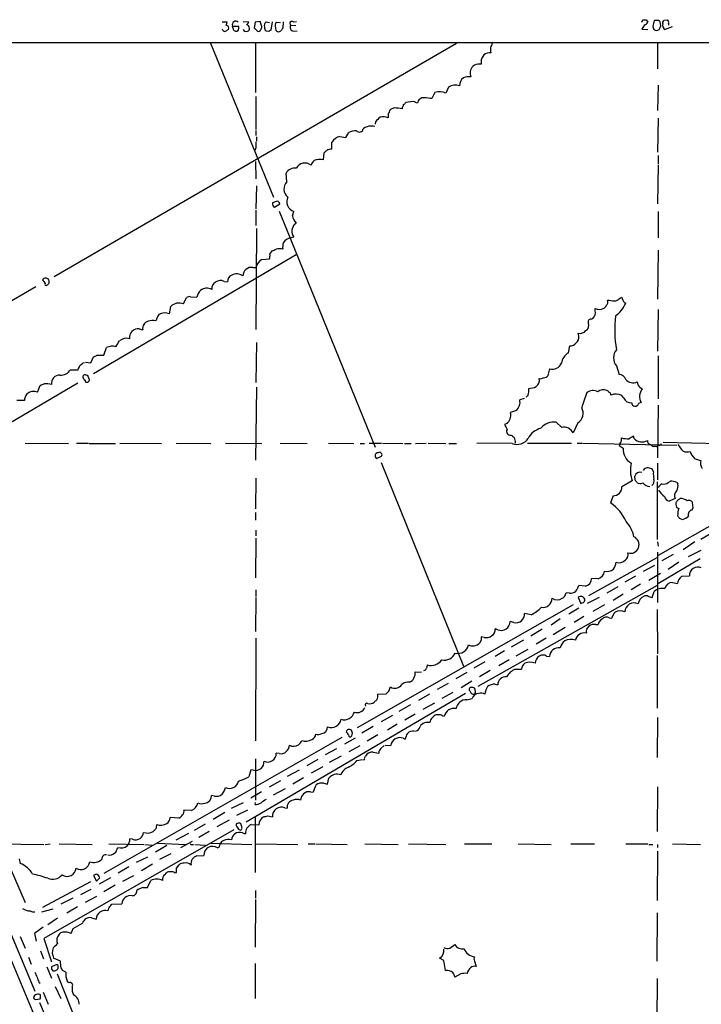
# Model space of a CAD drawing. Extents: x 9 to 1049, y 5 to 892.
# Drawn here: x 410 to 546, y 667 to 864 of the extents above; entities that cross this region are included whole.
import ezdxf

# ---------------------------------------------------------------- set-up
doc = ezdxf.new("R2010")
doc.units = 0
doc.header["$MEASUREMENT"] = 0
doc.layers.add('MAIN', color=5, linetype='CONTINUOUS')

msp = doc.modelspace()

# ---------------------------------------------------------------- linework, layer by layer
at = {"layer": 'MAIN'}
for p, q in [((450.4267, 863.0919), (451.4427, 863.0919)), ((454.66, 863.1766), (455.7607, 863.0919)), ((457.0307, 863.0073), (456.8613, 861.9066)), ((458.0467, 863.1766), (457.0307, 863.0073)), ((458.3853, 862.1606), (458.0467, 863.1766)), ((459.232, 863.0919), (459.9093, 862.9226)), ((460.4173, 863.0919), (460.1633, 861.3986)), ((461.264, 863.0073), (462.1107, 862.9226)), ((462.6187, 863.0919), (462.534, 861.8219)), ((464.6507, 863.0919), (465.328, 863.1766)), ((534.2467, 863.0073), (534.416, 863.5153)), ((535.0933, 863.5153), (535.432, 863.0073)), ((537.1253, 863.3459), (536.7867, 863.3459)), ((538.3953, 862.7533), (538.3953, 863.0073)), ((538.6493, 863.4306), (539.3267, 863.5153)), ((539.5807, 862.7533), (539.5807, 862.4146)), ((450.596, 861.4833), (450.4267, 861.5679)), ((452.5433, 862.2453), (453.7287, 862.2453)), ((452.628, 861.7373), (452.5433, 862.2453)), ((456.8613, 861.9066), (457.5387, 861.2293)), ((459.74, 861.1446), (459.232, 861.2293)), ((464.1427, 862.4146), (465.1587, 862.3299)), ((464.6507, 861.2293), (465.4127, 861.3139)), ((534.7547, 862.4993), (534.2467, 861.6526)), ((534.2467, 861.6526), (535.432, 861.5679)), ((536.448, 862.1606), (536.6173, 861.5679)), ((540.258, 862.0759), (538.9033, 861.5679)), ((56.0493, 858.9433), (625.4327, 858.9433)), ((497.2473, 858.7739), (416.8987, 812.2073)), ((448.1407, 858.8586), (460.6713, 828.1246)), ((457.1153, 858.9433), (457.1153, 848.9526)), ((537.3793, 858.9433), (537.3793, 853.6939)), ((502.158, 855.1333), (502.158, 854.6253)), ((500.8033, 854.4559), (500.4647, 854.2019)), ((492.9293, 848.9526), (492.3367, 847.7673)), ((495.6387, 850.0533), (495.1307, 848.8679)), ((537.464, 850.4766), (537.3793, 845.3966)), ((457.2, 848.1906), (457.2, 841.5866)), ((488.6113, 847.1746), (487.0873, 847.0053)), ((484.8013, 845.9046), (484.0393, 845.5659)), ((486.41, 845.9893), (486.41, 845.7353)), ((481.076, 843.1106), (480.9913, 842.6873)), ((483.616, 844.2959), (483.616, 843.9573)), ((537.464, 843.8726), (537.3793, 837.0993)), ((457.2, 841.4173), (457.2, 840.4013)), ((457.2847, 840.1473), (457.2847, 839.3006)), ((473.964, 840.2319), (475.1493, 839.9779)), ((475.1493, 839.9779), (475.742, 840.9939)), ((457.2, 837.9459), (456.946, 837.4379)), ((472.3553, 837.6919), (472.3553, 839.0466)), ((457.1153, 835.2366), (457.2, 831.7653)), ((470.662, 835.5753), (470.8313, 836.9299)), ((537.464, 836.4219), (537.464, 834.7286)), ((537.464, 834.5593), (537.3793, 826.7699)), ((463.3807, 831.1726), (463.2113, 832.8659)), ((457.2847, 830.3259), (457.2, 825.7539)), ((457.2, 825.4999), (457.2, 822.4519)), ((461.4333, 827.2779), (460.502, 826.9393)), ((460.9253, 826.0926), (461.9413, 826.7699)), ((461.8567, 825.3306), (480.9913, 778.1713)), ((464.4813, 824.3993), (464.7353, 825.2459)), ((537.464, 825.2459), (537.464, 819.9966)), ((457.2847, 821.8593), (457.2, 801.7086)), ((464.9047, 822.7059), (465.2433, 822.8753)), ((464.058, 819.9966), (464.7353, 820.1659)), ((537.464, 817.5413), (537.3793, 807.7199)), ((465.2433, 816.6099), (424.7727, 792.8186)), ((458.3853, 815.6786), (459.9093, 815.7633)), ((459.994, 816.6946), (460.4173, 817.3719)), ((456.6073, 814.0699), (457.2, 814.0699)), ((413.258, 810.1753), (377.1053, 789.4319)), ((450.85, 811.2759), (451.5273, 811.1913)), ((442.722, 806.7886), (443.3147, 808.0586)), ((444.1613, 808.2279), (445.4313, 808.1433)), ((529.7593, 807.8893), (530.1827, 808.1433)), ((439.928, 804.8413), (440.182, 806.2806)), ((524.9333, 805.4339), (524.9333, 805.8573)), ((530.7753, 807.0426), (531.0293, 806.9579)), ((524.0867, 803.7406), (524.4253, 803.9099)), ((537.464, 805.6879), (537.3793, 797.3906)), ((433.9167, 801.7933), (434.594, 801.6239)), ((521.6313, 800.3539), (521.5467, 800.9466)), ((523.0707, 801.4546), (523.3247, 801.6239)), ((426.8047, 796.5439), (427.3973, 798.0679)), ((457.2847, 799.0839), (457.2, 791.1253)), ((519.5993, 797.0519), (519.8533, 798.4066)), ((424.2647, 795.0199), (424.7727, 796.2053)), ((425.45, 796.5439), (426.8047, 796.5439)), ((537.464, 796.4593), (537.464, 787.8233)), ((422.7407, 795.0199), (422.9947, 795.1046)), ((423.164, 795.1893), (424.2647, 795.0199)), ((529.1667, 794.4273), (529.6747, 792.7339)), ((420.2007, 793.6653), (421.7247, 793.6653)), ((423.926, 791.8026), (423.672, 792.4799)), ((515.5353, 792.4799), (515.874, 793.8346)), ((378.714, 765.8099), (421.64, 791.0406)), ((413.5967, 789.1779), (414.1047, 790.5326)), ((457.2847, 790.1939), (457.1153, 775.6313)), ((533.8233, 790.1939), (534.3313, 789.7706)), ((511.6407, 789.1779), (511.6407, 789.9399)), ((530.606, 787.9926), (530.2673, 788.5006)), ((510.7093, 787.9079), (509.8627, 787.6539)), ((534.0773, 787.1459), (533.5693, 786.8919)), ((537.464, 786.5533), (537.3793, 776.0546)), ((509.1853, 785.5373), (508, 785.1139)), ((507.3227, 782.9126), (506.8147, 782.7433)), ((518.2447, 782.1506), (517.144, 783.1666)), ((521.462, 783.0819), (520.5307, 781.0499)), ((532.7227, 779.9493), (532.5533, 780.3726)), ((411.1413, 779.0179), (419.7773, 778.9333)), ((421.386, 779.0179), (423.7567, 779.0179)), ((423.926, 778.9333), (429.1753, 778.9333)), ((430.022, 779.0179), (438.3193, 778.9333)), ((441.2827, 779.0179), (448.2253, 778.9333)), ((451.104, 779.0179), (458.3853, 778.9333)), ((462.026, 779.0179), (467.4447, 778.9333)), ((471.678, 779.0179), (476.758, 778.9333)), ((478.028, 778.9333), (478.8747, 778.9333)), ((479.806, 779.0179), (482.2613, 779.0179)), ((482.4307, 779.0179), (486.4947, 778.9333)), ((486.8333, 778.9333), (488.188, 778.9333)), ((489.0347, 778.9333), (491.1513, 779.0179)), ((491.5747, 779.0179), (495.1307, 778.9333)), ((495.7233, 778.9333), (497.2473, 778.9333)), ((508.3387, 778.9333), (501.3113, 779.0179)), ((511.3867, 779.0179), (520.192, 779.0179)), ((521.2927, 779.0179), (522.3087, 779.0179)), ((522.478, 779.0179), (541.1893, 778.5946)), ((529.6747, 778.5099), (530.5213, 778.0019)), ((537.1253, 778.3406), (536.5327, 778.3406)), ((537.718, 778.5099), (537.464, 778.6793)), ((538.48, 779.1873), (549.8253, 778.9333)), ((481.2453, 775.9699), (482.2613, 776.3933)), ((482.1767, 775.1233), (498.602, 734.4833)), ((537.3793, 775.0386), (537.3793, 771.6519)), ((532.892, 771.6519), (532.8073, 772.4139)), ((536.5327, 773.2606), (536.3633, 773.7686)), ((567.436, 773.6839), (537.464, 756.5813)), ((457.2, 771.9906), (457.1153, 765.8946)), ((532.2993, 771.4826), (530.2673, 770.2973)), ((537.3793, 759.7986), (537.3793, 771.3133)), ((539.496, 771.1439), (539.9193, 771.3979)), ((541.1893, 771.1439), (541.4433, 770.8053)), ((528.4893, 768.5193), (527.9813, 767.0799)), ((540.8507, 767.9266), (539.6653, 767.4186)), ((541.02, 767.0799), (541.02, 766.7413)), ((544.4913, 766.0639), (544.322, 767.1646)), ((457.1153, 765.1326), (457.1153, 763.6086)), ((544.2373, 765.6406), (544.4913, 766.0639)), ((541.6973, 764.0319), (542.3747, 763.7779)), ((457.2, 761.6613), (457.2, 760.4759)), ((548.386, 761.1533), (546.0153, 759.7986)), ((457.2, 760.0526), (457.1153, 752.0939)), ((537.3793, 759.2906), (537.464, 758.4439)), ((544.83, 759.2906), (542.4593, 757.6819)), ((537.3793, 757.2586), (537.3793, 747.1833)), ((540.512, 756.7506), (538.226, 755.4806)), ((546.0153, 757.5973), (543.4753, 756.3273)), ((523.6633, 748.6226), (537.2947, 756.1579)), ((545.846, 755.9039), (537.5487, 750.9933)), ((541.6127, 755.2266), (539.496, 753.7873)), ((536.7867, 754.5493), (534.5007, 753.3639)), ((535.6013, 751.6706), (537.972, 753.0253)), ((525.526, 751.9246), (524.1713, 752.0093)), ((532.9767, 752.4326), (530.86, 751.2473)), ((533.9927, 750.8239), (532.13, 749.7233)), ((540.3427, 751.1626), (541.3587, 750.9933)), ((542.2053, 752.4326), (543.7293, 752.5173)), ((457.2, 749.7233), (457.2, 748.3686)), ((537.2947, 750.5699), (501.4807, 730.4193)), ((519.7687, 749.0459), (519.0913, 749.1306)), ((522.9013, 750.4853), (521.6313, 750.5699)), ((529.4207, 750.3159), (527.2193, 749.0459)), ((530.5213, 748.8766), (528.4893, 747.6066)), ((536.2787, 748.1993), (536.702, 749.3846)), ((457.2, 748.1993), (457.1153, 741.4259)), ((520.5307, 746.7599), (477.4353, 722.2066)), ((521.5467, 748.1993), (522.0547, 747.0139)), ((525.6953, 748.1993), (523.3247, 747.0139)), ((526.796, 746.7599), (524.4253, 745.4053)), ((512.1487, 744.7279), (510.794, 744.9819)), ((521.6313, 746.0826), (519.684, 744.8973)), ((537.2947, 745.8286), (537.3793, 736.9386)), ((508.6773, 743.2039), (507.9153, 743.3733)), ((517.906, 743.9659), (516.128, 742.6959)), ((522.6473, 744.3893), (520.7, 743.2039)), ((527.7273, 744.1353), (528.2353, 744.0506)), ((505.46, 741.7646), (504.952, 741.9339)), ((514.35, 741.8493), (512.064, 740.4946)), ((518.922, 742.1879), (516.5513, 740.7486)), ((525.018, 742.7806), (525.526, 742.7806)), ((457.2, 740.0713), (457.1153, 719.5819)), ((502.158, 739.6479), (501.8193, 739.0553)), ((502.7507, 740.2406), (502.158, 740.3253)), ((510.6247, 739.6479), (508.1693, 738.2933)), ((515.112, 740.0713), (513.1647, 738.8859)), ((506.8147, 737.5313), (504.952, 736.4306)), ((511.4713, 737.7853), (509.1007, 736.5153)), ((502.92, 735.3299), (500.7187, 734.0599)), ((507.746, 735.7533), (505.714, 734.5679)), ((515.1967, 736.5153), (515.7893, 736.4306)), ((537.2947, 736.5999), (537.2947, 726.1013)), ((488.95, 733.3826), (489.458, 733.2979)), ((489.458, 733.2979), (490.22, 733.3826)), ((499.2793, 733.2133), (497.078, 731.9433)), ((503.936, 733.6366), (501.8193, 732.3666)), ((508.9313, 733.8906), (510.2013, 733.8906)), ((500.2953, 731.5199), (498.1787, 730.1653)), ((499.0253, 729.0646), (455.2527, 703.3259)), ((483.7007, 729.4879), (484.0393, 730.3346)), ((495.554, 731.0119), (493.3527, 729.8266)), ((496.4853, 729.2339), (494.284, 728.0486)), ((500.9727, 729.6573), (500.9727, 729.9113)), ((504.952, 730.9273), (505.46, 730.7579)), ((481.4993, 728.8953), (483.1927, 728.9799)), ((491.8287, 728.8953), (489.6273, 727.6253)), ((490.5587, 725.9319), (492.9293, 727.2019)), ((499.2793, 727.7946), (500.38, 728.0486)), ((488.0187, 726.7786), (485.7327, 725.4239)), ((484.4627, 724.6619), (482.1767, 723.3919)), ((488.95, 724.9159), (486.918, 723.7306)), ((492.4213, 724.2386), (492.76, 724.5773)), ((494.4533, 724.5773), (494.792, 724.4926)), ((537.3793, 724.2386), (537.2947, 716.2799)), ((476.504, 721.1059), (476.25, 721.6986)), ((480.568, 722.4606), (478.3667, 721.1059)), ((483.4467, 721.7833), (485.394, 722.9686)), ((426.8893, 693.1659), (474.3873, 720.3439)), ((477.012, 720.0899), (474.8953, 718.9046)), ((481.4993, 720.7673), (479.3827, 719.4973)), ((486.5793, 720.0899), (487.0027, 719.9206)), ((473.2867, 717.9733), (471.0007, 716.7879)), ((477.9433, 718.5659), (475.742, 717.3806)), ((480.568, 717.2959), (481.7533, 717.1266)), ((482.092, 717.9733), (482.7693, 718.6506)), ((483.0233, 718.7353), (484.124, 718.6506)), ((457.1153, 716.0259), (457.1153, 707.7286)), ((461.8567, 717.0419), (461.264, 717.1266)), ((469.5613, 715.8566), (467.36, 714.5866)), ((474.218, 716.5339), (471.8473, 715.2639)), ((477.3507, 715.6873), (478.4513, 715.8566)), ((478.8747, 716.1106), (479.044, 716.5339)), ((456.184, 713.8246), (455.7607, 712.3853)), ((456.692, 713.7399), (456.184, 713.8246)), ((465.836, 713.7399), (463.4653, 712.4699)), ((470.5773, 714.4173), (468.2067, 713.1473)), ((462.1107, 711.6233), (459.8247, 710.3533)), ((466.6827, 712.2159), (464.566, 710.9459)), ((471.5087, 710.9459), (471.7627, 712.1313)), ((458.3007, 709.4219), (456.184, 708.1519)), ((460.6713, 708.8293), (463.1267, 710.0993)), ((468.122, 709.4219), (468.63, 709.3373)), ((470.7467, 711.1153), (471.5087, 710.9459)), ((537.3793, 710.4379), (537.2947, 701.4633)), ((448.9027, 708.5753), (448.31, 708.6599)), ((444.3307, 705.6966), (442.8067, 705.7813)), ((452.2893, 706.1199), (454.7447, 707.3053)), ((455.5067, 705.7813), (453.3053, 704.6806)), ((457.0307, 706.8819), (457.1153, 707.3053)), ((462.9573, 706.2046), (463.4653, 706.1199)), ((441.7907, 704.1726), (440.0973, 704.2573)), ((451.0193, 705.2733), (448.6487, 703.9186)), ((451.866, 703.7493), (449.4107, 702.3946)), ((457.0307, 704.2573), (457.0307, 693.3353)), ((459.5707, 704.5959), (460.502, 704.4266)), ((452.7973, 701.8019), (414.8667, 680.1273)), ((437.2187, 702.0559), (436.7107, 701.4633)), ((447.04, 702.9873), (444.8387, 701.7173)), ((453.2207, 702.9873), (453.2207, 702.7333)), ((454.2367, 702.9873), (454.0673, 703.1566)), ((456.2687, 702.9026), (457.7927, 702.8179)), ((432.562, 699.9393), (432.054, 700.0239)), ((443.738, 701.1246), (441.198, 699.7699)), ((447.8867, 701.4633), (445.77, 700.2779)), ((454.4907, 701.2093), (455.0833, 701.0399)), ((405.638, 699.0079), (414.8667, 698.9233)), ((415.1207, 698.9233), (416.1367, 699.0079)), ((417.9147, 699.0079), (424.5187, 698.9233)), ((427.8207, 699.0079), (434.848, 698.9233)), ((435.0173, 698.9233), (436.4567, 698.7539)), ((439.42, 698.6693), (437.134, 697.3993)), ((437.5573, 699.1773), (443.23, 698.9233)), ((444.5, 699.5159), (442.1293, 698.2459)), ((444.4153, 698.9233), (444.754, 698.9233)), ((445.008, 698.9233), (447.1247, 698.7539)), ((448.2253, 699.1773), (456.3533, 698.9233)), ((449.4953, 698.2459), (449.9187, 698.4153)), ((449.9187, 698.4153), (450.088, 699.0079)), ((457.1153, 699.0079), (465.582, 698.9233)), ((467.614, 699.0079), (468.9687, 699.0079)), ((469.138, 699.0079), (475.4033, 698.9233)), ((478.9593, 699.0079), (485.5633, 698.9233)), ((487.68, 699.0079), (495.1307, 698.9233)), ((498.856, 699.0079), (504.2747, 699.0079)), ((509.524, 699.0079), (516.128, 698.9233)), ((520.0227, 699.0079), (524.764, 699.0079)), ((531.0293, 699.0079), (535.432, 699.0079)), ((535.6013, 698.9233), (536.448, 698.9233)), ((537.3793, 698.9233), (537.3793, 698.3306)), ((540.3427, 699.0079), (545.9307, 698.9233)), ((407.0773, 696.7219), (411.1413, 687.3239)), ((409.956, 696.0446), (410.1253, 695.1133)), ((435.5253, 696.3833), (433.324, 695.2826)), ((440.182, 697.0606), (437.9807, 695.8753)), ((445.4313, 696.6373), (446.786, 696.7219)), ((537.3793, 697.5686), (537.2947, 687.7473)), ((431.8, 694.4359), (429.6833, 693.1659)), ((436.5413, 694.9439), (434.34, 693.6739)), ((441.3673, 694.1819), (441.8753, 694.8593)), ((425.2807, 692.9966), (424.7727, 692.7426)), ((424.7727, 692.7426), (425.3653, 691.5573)), ((425.3653, 691.5573), (426.0427, 692.2346)), ((428.1593, 692.2346), (425.8733, 690.9646)), ((430.6147, 691.5573), (432.816, 692.7426)), ((435.5253, 690.2873), (436.2027, 691.7266)), ((438.9967, 692.8273), (439.3353, 693.2506)), ((441.0287, 693.2506), (441.3673, 693.3353)), ((424.18, 691.4726), (414.6127, 686.3079)), ((424.2647, 689.9486), (422.148, 688.8479)), ((429.0907, 690.7953), (426.8047, 689.4406)), ((434.594, 690.2873), (435.5253, 690.2873)), ((420.624, 688.1706), (418.2533, 686.9853)), ((425.3653, 688.5093), (423.0793, 687.3239)), ((457.1153, 687.9166), (457.0307, 678.4339)), ((457.1153, 689.6946), (457.1153, 688.1706)), ((414.4433, 685.4613), (416.7293, 686.0539)), ((421.5553, 686.4773), (419.4387, 685.2073)), ((428.1593, 686.6466), (428.4133, 686.9853)), ((428.4133, 686.9853), (430.4453, 687.0699)), ((406.9927, 684.1066), (413.0887, 669.6286)), ((417.576, 684.1913), (415.6287, 682.8366)), ((424.3493, 684.2759), (425.2807, 684.0219)), ((537.2947, 685.2919), (537.21, 675.6399)), ((415.9673, 657.6059), (405.384, 682.9213)), ((414.6973, 682.4133), (413.004, 681.1433)), ((420.2853, 681.1433), (420.7087, 682.1593)), ((410.1253, 680.5506), (411.1413, 678.1799)), ((413.004, 681.1433), (413.3427, 679.6193)), ((414.8667, 680.1273), (416.3907, 675.4706)), ((495.8927, 678.1799), (496.9087, 678.9419)), ((411.8187, 676.4019), (412.3267, 675.0473)), ((414.1893, 677.6719), (414.782, 676.0633)), ((418.1687, 675.6399), (416.814, 676.2326)), ((494.7073, 675.7246), (493.8607, 676.2326)), ((415.4593, 674.4546), (416.3907, 672.2533)), ((417.1527, 674.7933), (416.3907, 674.4546)), ((418.2533, 674.4546), (418.1687, 675.6399)), ((457.0307, 675.1319), (457.0307, 668.1893)), ((495.046, 673.7773), (494.7073, 675.7246)), ((500.8033, 675.6399), (501.142, 674.5393)), ((416.6447, 673.6926), (417.068, 673.6926)), ((417.4913, 673.0999), (435.356, 628.7346)), ((419.2693, 673.4386), (418.592, 673.7773)), ((498.094, 673.0999), (496.9087, 672.4226)), ((537.2947, 672.1686), (537.21, 663.7019)), ((413.8507, 671.4066), (414.1047, 671.2373)), ((417.1527, 670.5599), (418.2533, 668.1893)), ((419.862, 671.3219), (419.5233, 671.6606)), ((414.1047, 668.9513), (413.766, 669.0359)), ((414.6973, 669.4593), (415.7133, 667.0039)), ((413.1733, 667.9353), (414.1047, 668.1046)), ((414.02, 667.3426), (433.578, 621.2839))]:
    msp.add_line(p, q, dxfattribs=at)
for centre, radius, start, end in [((448.6501, 863.4305), 2.8131, 338.829856, 353.08669), ((453.1523, 862.5416), 0.6773, 43.444408, 205.944557), ((454.6598, 863.4309), 1.1519, 306.026276, 342.884837), ((459.6978, 862.3721), 0.8573, 122.907883, 200.212647), ((462.038, 862.3249), 1.0319, 138.598867, 203.914568), ((464.3966, 862.7533), 0.4233, 53.113861, 233.143638), ((534.7547, 1032.8151), 169.3001, 269.885375, 270.114592), ((534.6762, 863.3094), 0.8139, 275.534773, 338.212969), ((539.3844, 861.9626), 2.9431, 151.964273, 176.142413), ((537.337, 862.711), 0.6693, 34.689739, 108.440363), ((536.3299, 862.4935), 1.6684, 326.304218, 21.018279), ((539.3902, 862.4781), 1.0322, 164.537986, 241.856009), ((538.0991, 863.4729), 0.5518, 302.463229, 355.603684), ((538.9456, 862.9649), 0.6695, 341.573171, 55.301057), ((450.977, 861.5539), 0.3875, 190.497939, 303.11188), ((536.0926, 734.3987), 152.6259, 123.57026, 123.799443), ((451.2028, 861.8501), 0.5689, 330.257617, 82.88123), ((453.2348, 861.8361), 0.6148, 189.247824, 301.857207), ((453.0689, 861.8842), 0.7521, 310.692181, 28.691317), ((455.2526, 861.8218), 0.6447, 203.192756, 293.212594), ((455.1822, 861.7656), 0.7499, 4.305534, 78.063729), ((455.4879, 861.6902), 0.4613, 272.335786, 16.588605), ((457.7504, 861.5538), 0.3874, 236.880041, 349.51391), ((456.8078, 862.3659), 1.5908, 326.301941, 352.585052), ((459.8788, 861.9791), 0.9902, 174.39016, 229.217958), ((460.2056, 860.8484), 0.5518, 94.396316, 147.536771), ((461.7055, 861.7473), 0.6312, 165.382563, 252.71908), ((461.7297, 861.7371), 0.6292, 250.338213, 317.731211), ((589.3761, 776.8853), 152.6537, 146.192759, 146.421922), ((464.7917, 861.9913), 0.7748, 146.886234, 259.516601), ((537.1677, 862.3334), 0.9428, 234.283594, 305.711472), ((715.9331, 773.9262), 227.9692, 158.080499, 158.309672), ((503.8758, 855.2073), 1.7194, 82.329385, 182.466683), ((506.3497, 857.5463), 2.3325, 164.202392, 195.797608), ((501.8447, 852.8957), 1.9001, 136.573734, 205.244776), ((501.904, 851.1551), 3.4795, 85.813722, 108.441718), ((499.6689, 850.4257), 1.8327, 125.600549, 183.704066), ((499.7028, 848.9523), 3.1615, 82.307152, 110.377018), ((493.9372, 846.4979), 2.6536, 63.270792, 112.323057), ((496.9692, 848.1879), 2.2913, 67.663661, 125.498435), ((486.3674, 847.3017), 0.7785, 292.394546, 337.621867), ((404.3476, 635.3001), 228.0157, 68.082851, 68.312001), ((490.6819, 846.7135), 1.2301, 83.89591, 174.288943), ((488.1243, 816.792), 31.2604, 82.255727, 85.066461), ((484.7423, 844.9139), 0.9588, 137.155503, 176.448267), ((484.6499, 836.7384), 9.1675, 78.930797, 89.05372), ((485.707, 846.6413), 0.9588, 317.155503, 356.448267), ((484.0805, 841.0374), 3.6504, 124.606903, 145.393097), ((482.6833, 841.5585), 2.5737, 68.752952, 105.227394), ((484.2087, 844.5076), 0.6294, 132.276138, 199.655661), ((477.143, 838.288), 3.0471, 87.686543, 117.3732), ((477.8471, 841.8522), 0.7795, 221.802007, 352.904155), ((480.1905, 839.6632), 2.616, 74.111162, 126.874716), ((753.5498, 838.5386), 296.3504, 179.885409, 180.114592), ((474.7496, 837.4814), 2.8605, 105.940443, 146.826582), ((344.0853, 964.1838), 179.6054, 314.885431, 315.114614), ((472.4185, 835.2799), 2.4128, 91.500939, 116.569299), ((470.6758, 833.5577), 2.6338, 135.435321, 159.627527), ((470.0272, 832.2298), 3.4052, 79.256001, 111.136812), ((464.9891, 831.8503), 2.0474, 82.868042, 150.262061), ((466.9714, 832.9464), 1.9651, 51.050122, 151.571279), ((464.8463, 829.7253), 2.0598, 135.35995, 230.998299), ((465.4792, 827.2356), 2.1242, 155.259146, 249.500464), ((461.2217, 826.77), 0.7393, 166.762586, 246.36796), ((461.3488, 826.6854), 0.5985, 8.116564, 81.883436), ((467.2611, 824.8367), 2.814, 188.942141, 224.187961), ((466.4912, 821.3244), 2.1036, 138.951149, 213.415855), ((464.9639, 817.228), 2.9131, 108.11836, 140.897555), ((376.1777, 1029.186), 227.9507, 291.68798, 291.917196), ((461.899, 815.4662), 2.3325, 74.202392, 105.797608), ((465.3291, 818.0492), 2.8155, 158.845168, 186.907187), ((459.5622, 813.5704), 2.4144, 119.172384, 168.060377), ((457.6258, 816.4405), 2.3818, 343.481629, 6.124217), ((456.3379, 812.3273), 1.7633, 81.21184, 178.397852), ((415.2423, 811.1402), 0.7883, 45.174744, 143.002184), ((605.3665, 938.2334), 228.9527, 213.575462, 213.804645), ((415.1579, 811.2411), 0.7872, 292.512366, 35.596059), ((453.0059, 811.209), 1.4787, 115.298258, 180.685843), ((453.3494, 810.8327), 1.9714, 51.549437, 119.65476), ((415.3324, 810.7256), 0.2469, 149.040224, 300.93987), ((447.3842, 807.7951), 2.1275, 61.642518, 126.835427), ((449.6615, 809.918), 1.2914, 113.010996, 191.194205), ((450.1276, 809.9489), 1.5109, 61.436754, 129.984731), ((443.9495, 807.0854), 1.1619, 79.497569, 123.115652), ((447.9723, 807.7193), 2.5761, 136.3369, 170.526709), ((528.6451, 808.8478), 1.4698, 273.83093, 319.295957), ((533.4511, 809.1931), 3.4329, 197.806858, 218.788314), ((441.8274, 804.6578), 2.311, 67.225275, 135.396201), ((525.7377, 807.7642), 2.0696, 247.128208, 292.869241), ((525.8223, 807.1698), 1.4969, 298.737847, 331.253601), ((526.5277, 807.1696), 0.9415, 310.144517, 23.869807), ((570.3913, 1146.1186), 341.288, 262.76144, 262.990621), ((525.7679, 809.0842), 5.6748, 304.685894, 337.994791), ((441.4426, 802.2042), 4.3904, 145.801392, 164.16915), ((439.0606, 802.3707), 2.6184, 70.654397, 118.497122), ((524.0443, 803.1903), 0.5519, 85.594129, 212.480746), ((523.3779, 805.1057), 1.5896, 311.215085, 11.915018), ((551.1201, 801.5824), 22.3038, 172.696168, 190.169054), ((433.6517, 800.1109), 1.7031, 81.04871, 188.95129), ((436.0064, 801.9103), 1.4411, 102.49129, 191.462754), ((436.5805, 801.1298), 2.36, 74.310716, 112.044853), ((522.1815, 802.5129), 1.4482, 322.129874, 15.253037), ((431.38, 797.5861), 2.3354, 75.384184, 128.152128), ((520.3768, 800.0518), 1.2904, 305.346693, 13.539774), ((521.8747, 802.5027), 1.5903, 258.09724, 318.770691), ((428.5452, 795.772), 2.5669, 73.830778, 116.564053), ((133.2817, 968.1502), 341.2822, 330.141067, 330.370256), ((519.9135, 799.9347), 1.5293, 267.743981, 322.289319), ((340.4514, 965.7195), 189.3281, 296.44709, 296.676246), ((521.0568, 794.5131), 2.9274, 119.859708, 171.707697), ((531.0475, 796.0359), 2.4749, 139.458719, 220.539522), ((210.244, 878.7386), 227.9508, 338.086333, 338.315516), ((295.42, 964.0918), 211.6503, 306.752599, 306.981815), ((516.3843, 795.6989), 1.9329, 254.691845, 336.730961), ((417.9957, 790.9438), 1.6231, 86.88165, 188.570911), ((418.1959, 794.9351), 2.3731, 267.297346, 327.650653), ((423.1047, 792.209), 0.4538, 104.027058, 188.580088), ((423.7572, 792.4803), 1.1522, 197.110772, 233.960562), ((380.9892, 623.2631), 174.5169, 75.843169, 76.072384), ((514.0114, 792.8184), 0.9651, 254.735509, 307.879149), ((514.5558, 793.3989), 1.3432, 272.056523, 316.825242), ((529.5178, 791.1137), 1.6278, 21.788337, 84.46873), ((329.8565, 1002.3432), 227.9506, 291.690314, 291.919506), ((414.9513, 784.6712), 6.2001, 76.575867, 90), ((423.4571, 791.5259), 0.3785, 176.561534, 322.330805), ((423.5872, 791.6333), 0.3787, 296.585347, 26.55152), ((511.7635, 792.9852), 3.0478, 267.690831, 297.370489), ((512.0571, 791.6001), 1.7243, 309.967668, 9.587966), ((532.511, 792.988), 1.9516, 220.602887, 294.338988), ((534.6986, 791.2665), 1.3845, 182.343044, 230.783682), ((413.4127, 787.342), 2.4449, 142.234365, 176.656246), ((412.8278, 787.1993), 2.1228, 68.76347, 129.414366), ((510.3703, 789.1781), 1.2704, 306.878918, 359.99098), ((567.7303, 772.5699), 47.4596, 159.62534, 163.504839), ((524.4659, 787.5494), 1.9714, 60.34524, 128.450563), ((526.5621, 787.7672), 1.8688, 69.410224, 126.851502), ((527.1029, 788.8604), 0.6664, 20.455419, 79.941222), ((527.6173, 788.653), 0.4538, 351.419912, 75.972942), ((529.0738, 786.1309), 2.6533, 63.267878, 112.32352), ((536.0554, 788.2791), 2.2797, 139.137277, 209.807229), ((410.21, 782.1552), 5.3836, 81.862974, 98.137026), ((507.6722, 787.1882), 2.2395, 312.506204, 12.002374), ((532.0807, 788.6849), 1.6291, 205.147774, 274.718079), ((532.9031, 787.0657), 0.6885, 180.366209, 345.378426), ((506.4674, 784.5783), 1.6235, 333.105086, 19.263065), ((520.2869, 784.9637), 2.2186, 301.982936, 29.177263), ((761.0685, 909.2352), 283.981, 206.45046, 206.679643), ((505.4441, 784.7621), 2.6363, 315.447218, 339.616929), ((516.6304, 779.9756), 3.2321, 80.856509, 141.642244), ((518.6836, 780.138), 2.0599, 26.275222, 102.302235), ((507.9482, 781.3462), 0.7325, 148.647194, 280.740752), ((635.4352, 949.7134), 211.6802, 233.014168, 233.24333), ((515.0273, 778.2136), 3.8811, 103.884072, 153.434289), ((659.1299, 568.4688), 246.8296, 120.851159, 121.080342), ((509.3124, 781.4521), 2.7004, 248.864846, 326.185177), ((505.3378, 778.7488), 3.688, 4.184349, 21.80314), ((529.3778, 778.9758), 0.5525, 302.507782, 4.370073), ((528.8693, 779.8225), 1.3303, 322.78382, 9.143693), ((531.7075, 786.8157), 6.9511, 257.328503, 269.993406), ((534.2895, 781.3155), 2.0788, 221.087398, 300.586561), ((536.0572, 779.4666), 0.7124, 175.225003, 260.531067), ((536.8717, 779.4418), 1.1522, 216.039438, 252.889228), ((537.1676, 778.637), 0.2994, 261.878017, 8.121983), ((537.4214, 779.2297), 0.7785, 292.394546, 337.621867), ((546.6947, 781.6443), 5.9895, 208.744828, 224.997294), ((481.5648, 776.4741), 0.5968, 88.156414, 237.638501), ((481.8803, 776.6896), 0.4827, 322.12814, 127.87186), ((533.4964, 777.6987), 2.9905, 174.180932, 242.812026), ((543.293, 779.3045), 2.0705, 246.255267, 287.010157), ((546.1752, 777.8054), 2.3267, 191.925691, 232.080525), ((538.3244, 773.5515), 6.3704, 166.500384, 198.951456), ((546.6937, 779.6988), 4.2073, 242.412332, 260.720815), ((547.7518, 774.9964), 1.8216, 162.419495, 215.526709), ((533.908, 772.0752), 1.1516, 72.896174, 162.896174), ((535.4237, 773.0996), 1.012, 84.727145, 155.790325), ((451.2616, 562.2793), 227.9693, 68.080517, 68.309691), ((542.3326, 772.8794), 5.8124, 176.239628, 190.488677), ((406.0729, 686.7306), 152.6261, 33.578069, 33.807272), ((533.9118, 772.341), 1.3773, 240.361928, 291.473872), ((535.9331, 772.4149), 2.0345, 221.782282, 267.808442), ((535.6439, 771.4402), 1.0453, 301.751491, 21.381053), ((539.5377, 768.8162), 2.4537, 122.315026, 147.684974), ((538.607, 772.2869), 1.448, 254.744881, 307.874984), ((540.1735, 769.3669), 2.0468, 60.246091, 97.134044), ((539.8354, 770.4665), 1.6432, 325.480164, 11.898715), ((528.5107, 770.2759), 1.7567, 269.302022, 0.697978), ((543.1934, 773.7), 6.9649, 215.860142, 230.188215), ((542.2268, 768.477), 1.482, 134.43138, 201.799974), ((522.9751, 759.6902), 8.9258, 24.238838, 55.88407), ((539.9902, 768.6748), 1.2975, 194.501051, 255.498949), ((541.7607, 766.7059), 0.7415, 177.263766, 258.48701), ((668.1777, 682.6667), 152.6259, 146.192738, 146.421942), ((626.2953, 640.7458), 152.6537, 123.578078, 123.807241), ((542.0491, 765.8882), 2.0465, 52.109302, 95.113319), ((543.6447, 766.826), 0.7572, 26.561667, 116.568435), ((546.336, 764.4037), 4.9792, 161.552315, 178.432536), ((668.5279, 848.9358), 152.6259, 213.57026, 213.799443), ((541.9975, 765.8137), 2.0704, 280.496919, 318.997087), ((544.3207, 764.8068), 0.838, 95.711954, 204.80045), ((526.274, 759.0296), 6.4909, 11.346287, 41.783816), ((531.9657, 758.7273), 1.7164, 252.610132, 66.940792), ((530.1982, 756.7871), 1.2904, 305.346693, 13.54409), ((526.6413, 755.3692), 2.4449, 322.234365, 356.656246), ((529.6667, 756.7517), 1.6333, 249.023941, 321.48537), ((524.8217, 753.8027), 2.0058, 290.55638, 349.831843), ((527.2551, 755.4662), 2.0691, 257.18076, 309.599581), ((545.4098, 752.5918), 1.6822, 65.776758, 182.538377), ((522.7129, 751.9335), 1.4604, 277.412126, 2.975258), ((540.2721, 749.681), 1.4833, 87.271852, 168.477197), ((543.29, 750.8259), 1.9385, 124.023698, 175.046134), ((517.7428, 749.25), 1.3538, 295.673515, 354.940065), ((519.9944, 750.4853), 1.457, 261.088501, 315.786958), ((518.3622, 751.6203), 3.4337, 321.2125, 342.187182), ((538.3382, 747.6172), 2.4085, 78.492255, 132.792488), ((514.5151, 748.0026), 1.7824, 259.186229, 0.877596), ((517.3133, 749.6841), 1.9413, 238.441996, 301.558004), ((522.0739, 747.6258), 0.779, 17.54181, 132.591322), ((479.9587, 874.0986), 133.8753, 288.327124, 288.556307), ((522.2156, 747.6998), 0.6223, 303.902018, 14.976496), ((532.683, 745.2917), 1.8232, 63.915576, 179.091767), ((535.601, 746.5063), 2.1582, 115.5558, 168.696836), ((535.2202, 746.9715), 1.5806, 82.299482, 110.370222), ((536.6591, 750.3784), 2.2121, 236.307777, 260.097801), ((509.1152, 744.8315), 1.6855, 254.941359, 5.119336), ((508.4849, 751.7296), 7.9024, 297.621844, 316.118237), ((530.2711, 743.6734), 2.0704, 131.002913, 169.503081), ((529.9614, 743.5528), 1.9831, 63.055067, 121.926062), ((506.1531, 743.3848), 1.7622, 246.839405, 359.626097), ((524.6371, 741.4256), 1.4075, 74.298955, 133.776594), ((526.8745, 742.6612), 1.3538, 115.673515, 174.940065), ((527.186, 742.9974), 1.26, 64.559527, 135.453366), ((503.5972, 741.7647), 1.3653, 299.749566, 7.11877), ((522.7744, 739.2668), 1.8599, 78.182579, 168.175917), ((524.4098, 741.3894), 1.2904, 125.346693, 193.539774), ((500.4654, 740.5321), 2.0035, 244.978787, 312.513961), ((671.5079, 739.9866), 169.3502, 179.885409, 180.114592), ((503.1741, 741.9335), 1.745, 255.958182, 309.101822), ((521.252, 736.98), 3.5361, 133.067946, 161.125935), ((519.9964, 737.0853), 2.7357, 69.51014, 115.068137), ((494.795, 738.1179), 2.4192, 257.805663, 335.323777), ((497.5545, 739.1378), 2.106, 254.545644, 348.463312), ((517.6787, 736.2384), 1.8992, 83.126074, 174.191543), ((492.1271, 737.2785), 2.6417, 254.143384, 324.734877), ((512.2371, 733.5134), 2.0704, 131.002913, 169.503081), ((511.8947, 732.3034), 2.9528, 69.874324, 110.125676), ((514.8424, 734.9084), 1.9389, 124.030188, 175.044211), ((514.477, 735.3294), 1.3872, 58.747238, 121.252762), ((487.341, 733.044), 1.6442, 325.496143, 11.883992), ((490.6116, 734.2928), 0.6664, 280.058778, 339.544581), ((660.6764, 692.0722), 174.5652, 165.853161, 166.082336), ((510.4795, 730.4677), 3.7567, 114.33755, 149.637842), ((487.5505, 729.3865), 1.903, 80.966329, 130.07812), ((487.2563, 732.7056), 1.557, 292.38634, 337.61366), ((507.0639, 730.7721), 1.604, 83.768683, 180.50725), ((356.4467, 856.2339), 179.6055, 314.885409, 315.114591), ((484.9247, 731.7479), 1.6677, 237.933801, 327.122753), ((500.1513, 729.8689), 0.4073, 69.295776, 226.691705), ((627.0528, 814.0012), 152.6537, 213.578079, 213.807241), ((500.5455, 729.2917), 0.4046, 214.14965, 309.584353), ((500.38, 729.5724), 0.6827, 29.760495, 97.126057), ((501.6923, 727.71), 1.3553, 91.78859, 165.532083), ((500.5493, 729.4033), 0.4937, 300.959776, 30.959776), ((502.031, 727.0749), 2.0258, 63.971235, 100.840128), ((505.9693, 728.7255), 3.054, 146.316176, 176.812781), ((505.1218, 727.878), 3.054, 93.187219, 123.683824), ((479.3403, 726.7363), 0.3642, 54.455006, 215.544994), ((479.8641, 728.7739), 1.769, 259.838548, 302.783681), ((354.076, 854.5406), 179.6055, 314.885409, 315.114591), ((480.3143, 728.5142), 1.2448, 324.683309, 17.827966), ((499.1916, 725.7501), 2.0463, 87.54377, 172.516927), ((474.8479, 725.8641), 2.0627, 252.219455, 345.260396), ((477.4262, 726.8841), 1.6513, 249.307507, 338.190214), ((496.7295, 724.0846), 1.98, 77.361964, 168.108361), ((472.2334, 724.2578), 2.0166, 248.938827, 349.777236), ((491.484, 721.4505), 1.8234, 76.382167, 146.359609), ((493.2966, 723.166), 1.3845, 129.216318, 177.656956), ((493.3526, 723.8155), 0.9651, 74.735509, 127.879149), ((493.8607, 723.8156), 0.965, 52.117206, 105.260326), ((470.171, 722.3505), 1.3379, 276.536456, 1.087791), ((475.821, 721.2922), 0.5909, 43.45036, 173.421019), ((474.5572, 720.429), 1.1509, 17.093579, 53.981411), ((488.6003, 719.9872), 1.5647, 80.249323, 138.632541), ((488.9499, 722.5454), 1.0196, 274.770642, 355.229359), ((465.0877, 719.9773), 1.2941, 296.576931, 346.108716), ((467.1664, 722.0744), 2.5444, 251.142059, 298.385096), ((467.7895, 721.056), 1.3538, 295.673515, 354.940065), ((469.6332, 722.3422), 1.4903, 250.592381, 297.584674), ((476.0081, 720.7311), 0.3527, 174.108347, 337.812482), ((349.4119, 763.1794), 133.8752, 341.453843, 341.683013), ((485.8876, 718.456), 1.7743, 67.054974, 173.703314), ((490.1499, 719.342), 3.1999, 148.345929, 169.582729), ((462.1261, 718.7845), 1.7633, 261.21184, 358.4011), ((464.7153, 720.088), 1.5853, 238.571976, 306.879294), ((480.3421, 715.8427), 1.4707, 81.164088, 151.966014), ((482.7391, 717.2233), 0.9905, 130.787625, 185.602387), ((457.1299, 715.3675), 1.6855, 254.941359, 5.119336), ((459.5402, 717.0796), 1.7244, 244.901617, 1.561802), ((473.4568, 718.819), 4.997, 296.127135, 321.191743), ((478.7477, 715.9836), 0.1796, 225, 45), ((476.5255, 711.9404), 2.5449, 109.947329, 160.052671), ((451.9294, 711.91), 1.8372, 243.30385, 348.337168), ((449.698, 724.0736), 13.1671, 287.825488, 297.415688), ((473.4221, 710.8105), 2.1209, 70.407416, 141.481952), ((448.5642, 710.6917), 2.5748, 316.332878, 350.542068), ((467.8526, 707.6793), 1.7633, 81.21184, 178.397852), ((473.9638, 707.9826), 5.5031, 149.488529, 165.749118), ((470.3235, 709.4217), 1.7457, 75.970125, 129.092426), ((446.8513, 708.5843), 1.4607, 277.422783, 2.966812), ((449.3261, 710.2686), 1.7454, 255.961368, 309.09147), ((628.0412, 453.571), 305.2519, 123.574175, 123.803368), ((464.7427, 706.4197), 1.3121, 94.020595, 193.208015), ((465.3703, 706.2894), 1.6091, 63.431764, 116.565051), ((442.0586, 705.485), 0.8046, 307.882478, 21.607035), ((443.6264, 707.5747), 2.0058, 290.55638, 349.831843), ((446.427, 708.9906), 1.9534, 244.975133, 288.289324), ((456.994, 709.2538), 2.3722, 270.886457, 301.006836), ((462.2872, 704.5457), 1.7892, 68.00413, 183.816844), ((438.0617, 704.6342), 2.0702, 311.004456, 349.510236), ((441.212, 705.5909), 1.5318, 292.196623, 331.070731), ((459.7643, 702.7504), 1.9728, 121.824979, 178.039179), ((416.8185, 916.2054), 215.885, 281.192754, 281.421916), ((649.007, 660.1485), 215.8947, 168.578089, 168.807241), ((438.2184, 705.2149), 2.4569, 250.245622, 299.279754), ((453.8981, 701.8011), 1.366, 82.884868, 119.729274), ((643.9745, 829.3522), 228.9527, 213.575483, 213.804666), ((454.1097, 702.2675), 0.4826, 217.862488, 285.257201), ((284.9772, 660.3251), 174.5533, 13.917656, 14.146846), ((453.94, 702.183), 0.483, 307.902036, 15.233269), ((457.073, 701.0822), 1.9901, 113.837087, 181.217895), ((429.614, 700.1664), 2.4442, 322.228022, 356.657629), ((433.1525, 701.5674), 1.7319, 250.064661, 302.615565), ((432.7283, 701.6706), 2.0696, 310.99737, 349.512657), ((435.523, 703.8386), 2.6557, 253.377423, 296.566016), ((451.0617, 698.7117), 1.0178, 106.932196, 163.080214), ((451.7813, 697.4838), 2.4246, 77.905903, 114.77349), ((454.3251, 699.4774), 2.0704, 131.002913, 169.503081), ((453.9003, 699.5807), 1.7323, 70.073409, 122.61122), ((427.8996, 698.4955), 1.7071, 261.63636, 354.456726), ((430.276, 700.204), 1.992, 250.123294, 309.608549), ((444.2883, 699.0926), 0.2116, 180, 306.875312), ((448.5423, 696.7699), 1.757, 57.151127, 181.565514), ((424.8188, 697.7335), 2.4205, 250.496808, 312.88386), ((427.1972, 696.0912), 0.7429, 74.373499, 190.179988), ((445.7842, 695.1042), 1.5731, 102.962951, 192.094248), ((408.578, 690.836), 4.5486, 28.359537, 70.112567), ((419.5085, 694.3211), 1.7983, 236.168545, 355.560239), ((422.2502, 695.6826), 1.7755, 237.694631, 352.534368), ((229.7173, 693.7586), 211.6504, 359.885409, 0.114591), ((442.7853, 693.8223), 1.3797, 85.59365, 131.267966), ((443.2431, 693.9445), 1.3018, 39.614546, 105.678186), ((406.8013, 666.2822), 27.3324, 71.157699, 77.792742), ((416.5949, 694.4991), 2.5401, 247.643176, 318.840387), ((424.9418, 691.8957), 1.1519, 17.110409, 72.889591), ((437.388, 689.0169), 2.9576, 66.374061, 113.625939), ((439.4985, 692.0025), 0.9655, 121.315909, 196.604885), ((439.9279, 692.4886), 0.9653, 74.738635, 127.87186), ((440.4361, 692.4886), 0.9653, 52.12814, 105.261365), ((435.4368, 687.1203), 3.2772, 104.902136, 128.231953), ((432.1801, 686.9663), 1.7379, 80.153399, 176.582429), ((432.5319, 689.5635), 0.8866, 266.469218, 8.503922), ((412.1785, 688.2341), 2.6036, 233.595321, 269.533457), ((429.0346, 685.574), 1.3845, 129.216318, 177.656956), ((412.8771, 686.9436), 1.4974, 241.267997, 278.12415), ((424.0522, 682.7694), 1.5355, 78.843742, 164.672229), ((427.0713, 683.9342), 1.7927, 71.124416, 177.196008), ((167.64, 1148.3172), 530.4215, 298.496736, 298.725918), ((418.9693, 679.8194), 1.5629, 136.799303, 206.940492), ((418.7615, 680.2963), 1.1042, 94.404277, 147.518859), ((419.008, 678.275), 3.1398, 65.995823, 96.056859), ((419.0342, 677.3429), 2.4823, 158.204162, 206.56918), ((205.4777, 890.3629), 299.3542, 314.885409, 315.114591), ((493.0216, 677.7227), 1.7101, 299.384582, 9.692009), ((495.5541, 680.0425), 1.8931, 243.429535, 280.303222), ((498.4045, 679.7605), 1.7051, 208.690375, 282.422383), ((501.0514, 678.8876), 2.4138, 199.16156, 264.100454), ((501.8203, 676.0632), 1.1016, 157.396939, 202.59826), ((417.1522, 674.2851), 0.7801, 167.451277, 229.418621), ((416.9665, 674.468), 0.782, 277.457626, 5.23091), ((417.4144, 674.5855), 0.3341, 352.051788, 141.549055), ((249.0677, 589.4259), 189.3506, 26.453883, 26.683026), ((501.1342, 672.8541), 1.8008, 127.366256, 169.424517), ((500.8034, 673.4948), 1.098, 72.038641, 133.952068), ((411.2064, 671.9365), 2.3563, 11.905565, 36.980293), ((667.6736, 756.587), 267.7345, 198.322042, 198.551232), ((422.8056, 673.0366), 3.5591, 173.514563, 202.74432), ((495.2282, 671.7385), 2.0469, 52.110041, 95.106746), ((494.6012, 671.9354), 2.3584, 11.922191, 36.975336), ((499.0677, 668.064), 5.1292, 86.688312, 100.943202), ((420.0419, 670.7716), 0.579, 329.217843, 108.10322), ((422.812, 670.0097), 2.3199, 168.422217, 209.520948), ((413.2875, 668.3984), 0.4769, 126.473435, 256.147303), ((413.85, 667.5138), 1.5244, 93.158773, 123.708831), ((413.2576, 668.528), 0.947, 333.443066, 26.551522), ((420.0271, 667.1573), 1.8732, 355.302656, 65.855517)]:
    msp.add_arc(centre, radius, start, end, dxfattribs=at)

doc.saveas('drawing.dxf')
